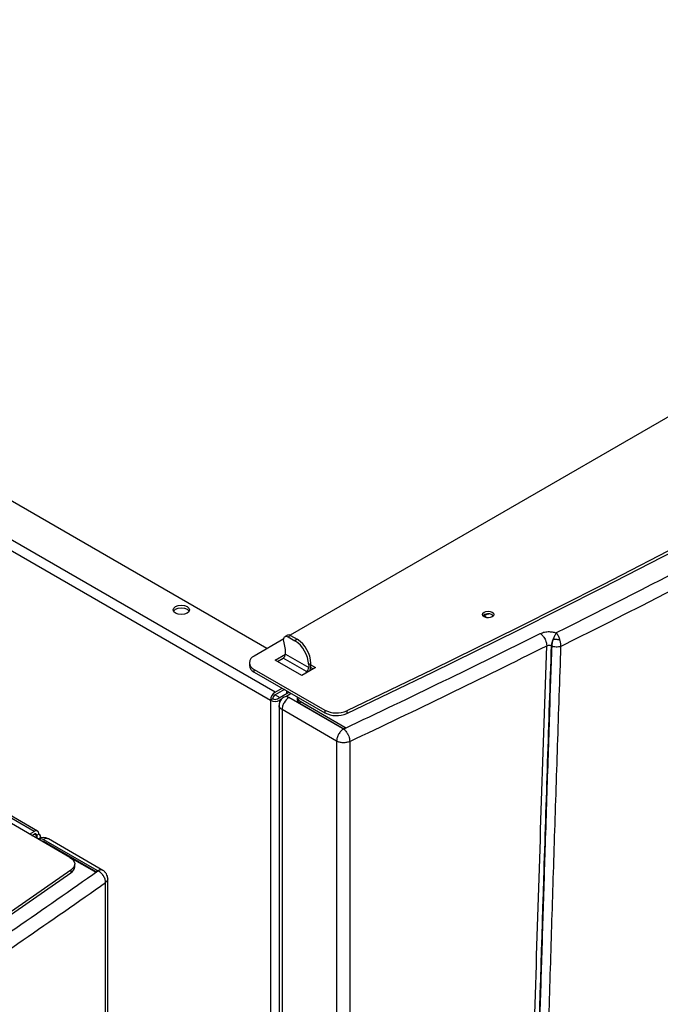
# Model space of a CAD drawing. Units: millimetres. Extents: x -2956 to -2422, y -5418 to -5016.
# Drawn here: x -2837 to -2827, y -5048 to -5033 of the extents above; entities that cross this region are included whole.
import ezdxf

# ---------------------------------------------------------------- set-up
doc = ezdxf.new("R2010")
doc.units = ezdxf.units.MM

msp = doc.modelspace()

# ---------------------------------------------------------------- linework, layer by layer
at = {"color": 7, "linetype": 'Continuous', "lineweight": 25}
for p, q in [((-2812.80432, -5030.70206), (-2832.64827, -5042.15773)), ((-2832.87613, -5043.02568), (-2851.68517, -5032.16745)), ((-2851.75588, -5032.28992), (-2832.94684, -5043.14815)), ((-2833.00129, -5042.36153), (-2848.66229, -5033.32063)), ((-2836.50309, -5045.14339), (-2846.00502, -5039.65804)), ((-2829.56298, -5041.84617), (-2829.54481, -5041.86148)), ((-2832.74473, -5042.21342), (-2833.19574, -5042.47378)), ((-2832.71703, -5042.37249), (-2832.7429, -5042.24604)), ((-2832.68924, -5042.15732), (-2832.7246, -5042.17773)), ((-2832.6746, -5042.18268), (-2832.63925, -5042.16227)), ((-2832.6746, -5042.18268), (-2832.57561, -5042.23983)), ((-2832.63925, -5042.16227), (-2832.54025, -5042.21942)), ((-2832.54025, -5042.21942), (-2832.57561, -5042.23983)), ((-2832.71703, -5042.44398), (-2832.71703, -5042.37249)), ((-2828.66241, -5042.31489), (-2828.65493, -5042.3192)), ((-2832.87613, -5042.53583), (-2832.71703, -5042.44398)), ((-2832.46954, -5042.77054), (-2832.87613, -5042.53583)), ((-2832.84077, -5042.55624), (-2832.75238, -5042.50522)), ((-2832.39883, -5042.70932), (-2832.75238, -5042.50522)), ((-2832.71703, -5042.44398), (-2832.36347, -5042.64808)), ((-2833.26896, -5042.57583), (-2833.26896, -5042.61666)), ((-2833.19574, -5042.67788), (-2832.11857, -5043.29972)), ((-2833.19574, -5042.71871), (-2833.19574, -5042.67788)), ((-2833.19574, -5042.71871), (-2832.11857, -5043.34054)), ((-2832.25741, -5042.64808), (-2832.46954, -5042.77054)), ((-2832.39883, -5042.72972), (-2832.39883, -5042.70932)), ((-2832.32812, -5042.58684), (-2832.36347, -5042.60725)), ((-2832.36347, -5042.60725), (-2832.36347, -5042.64808)), ((-2832.32992, -5042.64705), (-2832.29277, -5042.6685)), ((-2832.32812, -5042.62767), (-2832.32812, -5042.58684)), ((-2832.32812, -5042.60726), (-2832.25741, -5042.64808)), ((-2832.87613, -5043.02568), (-2832.77006, -5042.96445)), ((-2832.7347, -5042.98486), (-2832.87613, -5043.0665)), ((-2832.69935, -5043.0461), (-2832.69935, -5043.00529)), ((-2832.91148, -5043.12774), (-2832.94684, -5043.14815)), ((-2832.87616, -5043.06652), (-2832.80544, -5043.10735)), ((-2832.84077, -5043.12774), (-2832.66398, -5043.02568)), ((-2832.77606, -5043.1312), (-2832.80542, -5043.14815)), ((-2832.62863, -5043.04609), (-2832.7131, -5043.09486)), ((-2832.66399, -5043.02569), (-2832.66399, -5043.02568)), ((-2831.84741, -5043.57872), (-2832.66399, -5043.10732)), ((-2832.53822, -5043.10324), (-2832.53822, -5043.13602)), ((-2832.49429, -5043.16447), (-2831.81205, -5043.55831)), ((-2832.49429, -5043.19713), (-2832.49429, -5043.16447)), ((-2832.81399, -5043.2297), (-2832.81399, -5073.78438)), ((-2831.93755, -5043.77163), (-2832.77006, -5043.29103)), ((-2832.49429, -5043.19713), (-2831.82649, -5043.58264)), ((-2832.11857, -5043.29972), (-2832.11857, -5043.34054)), ((-2831.78297, -5043.30912), (-2831.78297, -5043.34994)), ((-2831.85259, -5043.56757), (-2831.85259, -5043.57573)), ((-2831.84741, -5043.57872), (-2831.83183, -5043.58672)), ((-2831.81588, -5043.58053), (-2831.83183, -5043.58672)), ((-2831.81205, -5043.57872), (-2831.81588, -5043.58053)), ((-2831.93755, -5043.77163), (-2831.93755, -5082.38584)), ((-2831.73645, -5043.77739), (-2831.73645, -5082.39161)), ((-2836.00766, -5045.54484), (-2837.08483, -5044.923)), ((-2836.62379, -5045.18916), (-2836.55308, -5045.14834)), ((-2836.58843, -5045.20957), (-2836.55308, -5045.18917)), ((-2836.48237, -5045.18917), (-2836.51773, -5045.20958)), ((-2836.45308, -5045.24911), (-2836.45308, -5045.22999)), ((-2836.41166, -5045.2708), (-2835.59597, -5045.74169)), ((-2835.50404, -5045.74404), (-2836.33678, -5045.26331)), ((-2835.6105, -5045.76596), (-2836.41166, -5045.30346)), ((-2835.63133, -5045.7621), (-2836.00624, -5045.54566)), ((-2835.93444, -5045.68772), (-2835.93444, -5045.64689)), ((-2835.99137, -5045.73858), (-2835.99137, -5045.77941)), ((-2835.59597, -5045.74169), (-2835.58173, -5045.75149)), ((-2835.42915, -5084.48821), (-2835.42915, -5045.87374)), ((-2835.4631, -5084.54295), (-2835.4631, -5045.92874))]:
    msp.add_line(p, q, dxfattribs=at)
at = {"color": 8, "linetype": 'Continuous', "lineweight": 25}
for p, q in [((-2836.55308, -5045.14834), (-2845.98533, -5039.70322)), ((-2832.73472, -5042.98487), (-2832.69935, -5043.00529)), ((-2832.94684, -5043.14815), (-2832.94684, -5073.64383)), ((-2832.80542, -5043.18602), (-2832.80542, -5043.14815)), ((-2832.77006, -5043.29103), (-2832.77006, -5073.83018)), ((-2832.31044, -5043.31142), (-2832.31044, -5043.30326)), ((-2832.23973, -5043.34408), (-2832.23973, -5043.35224)), ((-2836.51773, -5045.20958), (-2836.55309, -5045.18917)), ((-2836.51773, -5045.25038), (-2836.51773, -5045.20958)), ((-2836.33388, -5045.34838), (-2836.33388, -5045.35652)), ((-2835.59597, -5045.74169), (-2835.59597, -5045.7621))]:
    msp.add_line(p, q, dxfattribs=at)
at = {"color": 7, "linetype": 'Continuous', "lineweight": 25, "flags": 128}
for points in [[(-2811.24264, -5031.45144), (-2812.33744, -5032.21081), (-2813.44718, -5032.96292), (-2814.57171, -5033.70767), (-2815.71089, -5034.44496), (-2816.86457, -5035.17471), (-2818.03259, -5035.89681), (-2819.21481, -5036.61117), (-2820.41106, -5037.3177), (-2821.62121, -5038.0163), (-2822.84508, -5038.70688), (-2824.08252, -5039.38936), (-2825.33337, -5040.06365), (-2826.59746, -5040.72965), (-2827.87464, -5041.38728), (-2829.16472, -5042.03646), (-2830.46756, -5042.6771), (-2831.78297, -5043.30912)], [(-2831.78297, -5043.34994), (-2830.46756, -5042.71793), (-2829.16472, -5042.07729), (-2827.87464, -5041.42811), (-2826.59746, -5040.77048), (-2825.33337, -5040.10447), (-2824.08252, -5039.43019), (-2822.84508, -5038.74771), (-2821.62121, -5038.05712), (-2820.41106, -5037.35852), (-2819.21481, -5036.652), (-2818.03259, -5035.93764), (-2816.86457, -5035.21554), (-2815.71089, -5034.48579), (-2814.57171, -5033.7485), (-2813.44718, -5033.00374), (-2812.33744, -5032.25163), (-2811.24264, -5031.49226)], [(-2834.21963, -5041.71942), (-2834.19253, -5041.74283), (-2834.18302, -5041.77045), (-2834.19253, -5041.79806), (-2834.21963, -5041.82148), (-2834.26018, -5041.83712), (-2834.30802, -5041.84261), (-2834.35585, -5041.83712), (-2834.39641, -5041.82148), (-2834.4235, -5041.79806), (-2834.43302, -5041.77045), (-2834.4235, -5041.74283), (-2834.39641, -5041.71942), (-2834.35585, -5041.70378), (-2834.30802, -5041.69829), (-2834.26018, -5041.70378), (-2834.21963, -5041.71942)], [(-2834.42791, -5041.79086), (-2834.4235, -5041.78366), (-2834.39641, -5041.76025), (-2834.35585, -5041.74461), (-2834.30802, -5041.73912), (-2834.26018, -5041.74461), (-2834.21963, -5041.76025)], [(-2834.21963, -5041.76025), (-2834.19253, -5041.78366), (-2834.18812, -5041.79086)], [(-2829.56298, -5041.80534), (-2829.54401, -5041.82173), (-2829.53735, -5041.84106), (-2829.54401, -5041.86039), (-2829.56298, -5041.87678), (-2829.59136, -5041.88773), (-2829.62485, -5041.89157), (-2829.65833, -5041.88773), (-2829.68672, -5041.87678), (-2829.70569, -5041.86039), (-2829.71235, -5041.84106), (-2829.70569, -5041.82173), (-2829.68672, -5041.80534), (-2829.65833, -5041.79439), (-2829.62485, -5041.79055), (-2829.59136, -5041.79439), (-2829.56298, -5041.80534)], [(-2832.7429, -5042.24604), (-2832.74527, -5042.22621), (-2832.74395, -5042.20837), (-2832.73901, -5042.19346), (-2832.7307, -5042.18224), (-2832.71946, -5042.17532), (-2832.70588, -5042.17305), (-2832.69066, -5042.17555), (-2832.6746, -5042.18268)], [(-2836.00766, -5045.54484), (-2835.97827, -5045.56526), (-2835.95585, -5045.58844), (-2835.94118, -5045.6136), (-2835.93473, -5045.63989), (-2835.93674, -5045.66642), (-2835.94712, -5045.69228), (-2835.96555, -5045.71661), (-2835.99137, -5045.73858)], [(-2835.99137, -5045.73858), (-2837.08618, -5046.49795), (-2838.19592, -5047.25006), (-2839.32045, -5047.99481), (-2840.45963, -5048.73211), (-2841.6133, -5049.46185), (-2842.78133, -5050.18395), (-2843.96354, -5050.89831), (-2845.1598, -5051.60484), (-2846.36995, -5052.30344), (-2847.59382, -5052.99402), (-2848.83126, -5053.6765), (-2850.08211, -5054.35079), (-2851.3462, -5055.01679), (-2852.62337, -5055.67442), (-2853.91346, -5056.3236), (-2855.21629, -5056.96424), (-2856.5317, -5057.59626)], [(-2856.5317, -5057.63709), (-2855.21629, -5057.00507), (-2853.91346, -5056.36443), (-2852.62337, -5055.71525), (-2851.3462, -5055.05762), (-2850.08211, -5054.39162), (-2848.83126, -5053.71733), (-2847.59382, -5053.03485), (-2846.36995, -5052.34427), (-2845.1598, -5051.64566), (-2843.96354, -5050.93914), (-2842.78133, -5050.22478), (-2841.6133, -5049.50268), (-2840.45963, -5048.77293), (-2839.32045, -5048.03564), (-2838.19592, -5047.29089), (-2837.08618, -5046.53878), (-2835.99137, -5045.77941)]]:
    msp.add_lwpolyline(points, dxfattribs=at)
at = {"color": 7, "linetype": 'Continuous', "lineweight": 25}
for centre, radius, start, end in [((-2891.53209, -4915.5144), 141.60537, 296.423085, 303.5715385), ((-2829.62337, -5041.9518), 0.12167, 60.242628, 132.068102), ((-2829.62487, -5041.83545), 0.05628, 187.680353, 272.270109), ((-2832.66839, -5042.20163), 0.04897, 53.481213, 115.208329), ((-2832.82404, -5042.62821), 0.46104, 2.605478, 57.394522), ((-2832.78868, -5042.6078), 0.46104, 2.605478, 57.394522), ((-2828.44881, -5042.32696), 0.21394, 151.963238, 176.765325), ((-2900.10641, -4899.12283), 159.9981, 295.2974294, 296.4940681), ((-2833.15701, -5042.57583), 0.10915, 110.783421, 249.216579), ((-2832.79379, -5042.44049), 0.07684, 302.605478, 357.394522), ((-2833.14385, -5042.60418), 0.12573, 185.694799, 245.625342), ((-2832.44024, -5042.64459), 0.07684, 302.605478, 357.394522), ((-2832.4776, -5042.62134), 0.14962, 327.052008, 357.575423), ((-2832.79332, -5043.15514), 0.15368, 122.605478, 177.394522), ((-2832.87613, -5043.01168), 0.1537, 242.609672, 297.390328), ((-2832.83472, -5043.13123), 0.07684, 122.605478, 177.394522), ((-2832.87613, -5043.05951), 0.07685, 242.609672, 297.390328), ((-2832.54947, -5043.29092), 0.21639, 121.954672, 151.144391), ((-2832.46573, -5043.09809), 0.07226, 180.259565, 246.72216), ((-2831.94095, -5042.95378), 0.38888, 242.821214, 293.969384), ((-2831.94095, -5042.9946), 0.38888, 242.821214, 293.969384), ((-2836.52548, -5045.18218), 0.04367, 350.785963, 129.203285), ((-2836.53928, -5045.20609), 0.02184, 350.785963, 129.203285), ((-2836.52547, -5045.22999), 0.02183, 290.783421, 69.216579), ((-2836.41166, -5045.39328), 0.15, 60.000029, 119.944393), ((-2836.49726, -5045.22954), 0.04302, 329.545489, 69.755976), ((-2836.0495, -5045.67978), 0.11534, 300.264637, 356.057084), ((-2906.68736, -4944.88091), 123.62669, 303.7572342, 305.1783622)]:
    msp.add_arc(centre, radius, start, end, dxfattribs=at)
for points, knots in [([(-2813.36892, -5033.33894), (-2814.04487, -5033.78428), (-2815.39656, -5034.67482), (-2817.48367, -5035.97981), (-2819.61351, -5037.26155), (-2821.78919, -5038.51754), (-2824.00948, -5039.74708), (-2826.27003, -5040.95194), (-2827.81265, -5041.73225), (-2828.58408, -5042.12246)], [0, 0, 0, 0, 0.142876202, 0.285707092, 0.4285528, 0.571447513, 0.714293534, 0.857124319, 1, 1, 1, 1]), ([(-2829.6103, -5041.83259), (-2829.61699, -5041.83309), (-2829.63448, -5041.83442), (-2829.65736, -5041.8446), (-2829.67299, -5041.85527), (-2829.67512, -5041.86219), (-2829.67536, -5041.86299)], [0, 0, 0, 0, 0.22563307, 0.58912082, 0.95260858, 1, 1, 1, 1]), ([(-2828.82867, -5042.1301), (-2828.80742, -5042.12168), (-2828.76601, -5042.10527), (-2828.69473, -5042.10008), (-2828.63254, -5042.10621), (-2828.59957, -5042.11727), (-2828.58408, -5042.12246)], [0, 0, 0, 0, 0.29093217, 0.56686284, 0.79649574, 1, 1, 1, 1]), ([(-2828.82867, -5042.1301), (-2828.81581, -5042.14047), (-2828.7965, -5042.15605), (-2828.77266, -5042.18842), (-2828.75579, -5042.21758), (-2828.74275, -5042.24904), (-2828.73282, -5042.28368), (-2828.73132, -5042.30521), (-2828.73043, -5042.31802)], [0, 0, 0, 0, 0.24937254, 0.37466266, 0.52585363, 0.67862275, 0.80868555, 1, 1, 1, 1]), ([(-2828.63764, -5042.2264), (-2828.64235, -5042.24279), (-2828.65165, -5042.27521), (-2828.65385, -5042.30465), (-2828.65493, -5042.3192)], [0, 0, 0, 0, 0.50561164, 1, 1, 1, 1]), ([(-2828.58408, -5042.12246), (-2828.5881, -5042.12902), (-2828.59613, -5042.1421), (-2828.60999, -5042.16753), (-2828.62442, -5042.19578), (-2828.63323, -5042.21619), (-2828.63764, -5042.2264)], [0, 0, 0, 0, 0.25078391, 0.50062293, 0.75003833, 1, 1, 1, 1]), ([(-2828.53337, -5042.22857), (-2828.54186, -5042.2274), (-2828.55892, -5042.22503), (-2828.58722, -5042.22372), (-2828.61443, -5042.22404), (-2828.63007, -5042.22563), (-2828.63764, -5042.2264)], [0, 0, 0, 0, 0.25601491, 0.51443901, 0.76523177, 1, 1, 1, 1]), ([(-2828.58408, -5042.12246), (-2828.5771, -5042.13179), (-2828.56606, -5042.14655), (-2828.54814, -5042.18232), (-2828.53936, -5042.20983), (-2828.53337, -5042.22857)], [0, 0, 0, 0, 0.35305125, 0.55927585, 1, 1, 1, 1]), ([(-2828.53337, -5042.22857), (-2828.52913, -5042.24611), (-2828.52075, -5042.2808), (-2828.51908, -5042.31146), (-2828.51826, -5042.32661)], [0, 0, 0, 0, 0.50567676, 1, 1, 1, 1]), ([(-2829.4827, -5075.31769), (-2829.46359, -5073.75431), (-2829.42538, -5070.62772), (-2829.34821, -5065.92856), (-2829.25651, -5061.22249), (-2829.149, -5056.50859), (-2829.02554, -5051.78207), (-2828.8878, -5047.05266), (-2828.78279, -5043.89331), (-2828.73043, -5042.31802)], [0, 0, 0, 0, 0.14284967, 0.28568429, 0.42850571, 0.57135445, 0.71421876, 0.85750707, 1, 1, 1, 1]), ([(-2828.66241, -5042.31489), (-2828.70205, -5043.50039), (-2828.78083, -5045.85586), (-2828.88738, -5049.36066), (-2828.97171, -5052.35058), (-2829.03707, -5054.83713), (-2829.08676, -5056.83186), (-2829.13407, -5058.84229), (-2829.19985, -5061.81257), (-2829.27688, -5065.72914), (-2829.35647, -5070.54495), (-2829.3955, -5073.73334), (-2829.41492, -5075.31976)], [0, 0, 0, 0, 0.107207411, 0.213010731, 0.317409962, 0.378273455, 0.438649369, 0.498537704, 0.560947523, 0.708718008, 0.85506883, 1, 1, 1, 1]), ([(-2828.65493, -5042.3192), (-2828.66105, -5042.49915), (-2828.67376, -5042.87309), (-2828.69324, -5043.45496), (-2828.71388, -5044.07888), (-2828.73562, -5044.74481), (-2828.75663, -5045.39797), (-2828.77674, -5046.03177), (-2828.79539, -5046.62694), (-2828.81362, -5047.21603), (-2828.83097, -5047.78346), (-2828.84543, -5048.2625), (-2828.85727, -5048.65816), (-2828.86669, -5048.97545), (-2828.87576, -5049.28316), (-2828.8845, -5049.58131), (-2828.89289, -5049.86989), (-2828.90095, -5050.14892), (-2828.90886, -5050.42417), (-2828.93294, -5051.2685), (-2828.97894, -5052.92618), (-2829.04364, -5055.40232), (-2829.10985, -5058.13311), (-2829.1871, -5061.58637), (-2829.2686, -5065.7338), (-2829.34811, -5070.55018), (-2829.38711, -5073.73847), (-2829.40651, -5075.3246)], [0, 0, 0, 0, 0.01626778, 0.03380621, 0.05261527, 0.07269497, 0.09404532, 0.11171198, 0.1300528, 0.14791739, 0.16504463, 0.18143452, 0.19130377, 0.20088498, 0.21017817, 0.21918333, 0.22790047, 0.23632957, 0.24447065, 0.25284895, 0.31286351, 0.39478618, 0.47755308, 0.56089901, 0.7087288, 0.85509579, 1, 1, 1, 1]), ([(-2828.51826, -5042.32661), (-2828.53534, -5042.83098), (-2828.56916, -5043.82976), (-2828.61765, -5045.31425), (-2828.66437, -5046.78659), (-2828.70953, -5048.26039), (-2828.75348, -5049.74535), (-2828.79597, -5051.23319), (-2828.86073, -5053.58353), (-2828.94308, -5056.79084), (-2829.05998, -5061.9201), (-2829.17883, -5068.10349), (-2829.24019, -5072.92038), (-2829.27087, -5075.32868)], [0, 0, 0, 0, 0.04560576, 0.09031078, 0.13430655, 0.17887334, 0.22378055, 0.2688538, 0.31374847, 0.43694663, 0.56000502, 0.7800154, 1, 1, 1, 1]), ([(-2828.73043, -5042.31802), (-2828.72524, -5042.3154), (-2828.71487, -5042.31017), (-2828.69586, -5042.30727), (-2828.67709, -5042.30841), (-2828.6673, -5042.31273), (-2828.66241, -5042.31489)], [0, 0, 0, 0, 0.25120548, 0.5017436, 0.75124902, 1, 1, 1, 1]), ([(-2828.51826, -5042.32661), (-2828.51935, -5042.32709), (-2828.52893, -5042.33126), (-2828.55133, -5042.33756), (-2828.5877, -5042.33929), (-2828.62108, -5042.33377), (-2828.64145, -5042.32636), (-2828.65103, -5042.32149), (-2828.65389, -5042.31982), (-2828.65493, -5042.3192)], [0, 0, 0, 0, 0.02850636, 0.25187895, 0.50038666, 0.74881256, 0.92004046, 0.97069486, 1, 1, 1, 1]), ([(-2832.79389, -5043.15479), (-2832.80077, -5043.17034), (-2832.81052, -5043.19237), (-2832.81446, -5043.21852), (-2832.81358, -5043.2276), (-2832.81339, -5043.22964)], [0, 0, 0, 0, 0.6503991, 0.9212671, 1, 1, 1, 1]), ([(-2832.73857, -5043.10045), (-2832.74187, -5043.10215), (-2832.75416, -5043.10848), (-2832.77417, -5043.12606), (-2832.7869, -5043.14459), (-2832.79389, -5043.15479)], [0, 0, 0, 0, 0.141695907, 0.528109909, 1, 1, 1, 1]), ([(-2832.66399, -5043.10732), (-2832.67807, -5043.10086), (-2832.70612, -5043.08801), (-2832.72798, -5043.09596), (-2832.73886, -5043.09992)], [0, 0, 0, 0, 0.50196167, 1, 1, 1, 1]), ([(-2831.83183, -5043.58672), (-2831.83891, -5043.59146), (-2831.85289, -5043.60081), (-2831.87917, -5043.62633), (-2831.90812, -5043.66578), (-2831.93273, -5043.72049), (-2831.93595, -5043.75458), (-2831.93755, -5043.77163)], [0, 0, 0, 0, 0.13066965, 0.2578588, 0.50069129, 0.75034564, 1, 1, 1, 1]), ([(-2831.83183, -5043.58673), (-2831.82562, -5043.59161), (-2831.81321, -5043.60136), (-2831.79524, -5043.62161), (-2831.77843, -5043.64487), (-2831.769, -5043.6624), (-2831.76429, -5043.67116)], [0, 0, 0, 0, 0.25000432, 0.50000515, 0.7500033, 1, 1, 1, 1]), ([(-2831.76429, -5043.67116), (-2831.76415, -5043.67144), (-2831.76318, -5043.67338), (-2831.75899, -5043.68201), (-2831.75053, -5043.70187), (-2831.73939, -5043.73691), (-2831.73754, -5043.76249), (-2831.73645, -5043.77739)], [0, 0, 0, 0, 0.00803509, 0.05542112, 0.24480063, 0.55991723, 1, 1, 1, 1]), ([(-2836.48648, -5045.26331), (-2836.48114, -5045.26093), (-2836.47039, -5045.25613), (-2836.44553, -5045.25552), (-2836.42497, -5045.26479), (-2836.41166, -5045.2708)], [0, 0, 0, 0, 0.25839132, 0.51978565, 1, 1, 1, 1]), ([(-2836.41166, -5045.30346), (-2836.42161, -5045.29845), (-2836.43275, -5045.29284), (-2836.44235, -5045.29326), (-2836.44338, -5045.2933)], [0, 0, 0, 0, 0.89347299, 1, 1, 1, 1]), ([(-2838.10443, -5047.48489), (-2837.67889, -5047.19846), (-2836.8278, -5046.62559), (-2835.99708, -5046.04285), (-2835.58172, -5045.75148)], [0, 0, 0, 0, 0.49999994, 1, 1, 1, 1]), ([(-2835.49709, -5045.82606), (-2835.49726, -5045.8258), (-2835.50792, -5045.80955), (-2835.52769, -5045.78679), (-2835.55749, -5045.76354), (-2835.57357, -5045.75554), (-2835.58173, -5045.75149)], [0, 0, 0, 0, 0.00797366, 0.48911898, 0.74111752, 1, 1, 1, 1]), ([(-2835.44955, -5045.79836), (-2835.45952, -5045.78479), (-2835.47372, -5045.76549), (-2835.49426, -5045.74912), (-2835.50254, -5045.74537), (-2835.50436, -5045.74454)], [0, 0, 0, 0, 0.64880385, 0.92292461, 1, 1, 1, 1]), ([(-2835.42987, -5045.87383), (-2835.42971, -5045.86961), (-2835.42916, -5045.85519), (-2835.43465, -5045.82897), (-2835.44433, -5045.80908), (-2835.44955, -5045.79836)], [0, 0, 0, 0, 0.16054099, 0.54777365, 1, 1, 1, 1])]:
    msp.add_open_spline(points, degree=3, knots=knots, dxfattribs=at)
for points in [[(-2831.81205, -5043.57872), (-2831.31074, -5043.34009), (-2830.30812, -5042.86281), (-2829.32182, -5042.37434), (-2828.82867, -5042.1301)], [(-2832.53822, -5043.1359), (-2832.53618, -5043.14736), (-2832.53208, -5043.1703), (-2832.50689, -5043.18818), (-2832.49429, -5043.19713)], [(-2832.73899, -5043.18649), (-2832.74363, -5043.19515), (-2832.7529, -5043.21249), (-2832.76254, -5043.23955), (-2832.76888, -5043.26629), (-2832.76967, -5043.28278), (-2832.77006, -5043.29103)], [(-2831.81588, -5043.58053), (-2831.81842, -5043.58131), (-2831.8235, -5043.58287), (-2831.83225, -5043.58313), (-2831.84073, -5043.58188), (-2831.84518, -5043.57978), (-2831.84741, -5043.57872)], [(-2831.81205, -5043.55831), (-2831.81, -5043.55981), (-2831.8059, -5043.56279), (-2831.80414, -5043.56852), (-2831.8059, -5043.57425), (-2831.81, -5043.57723), (-2831.81205, -5043.57872)], [(-2831.73645, -5043.77739), (-2831.75195, -5043.78325), (-2831.78294, -5043.79495), (-2831.83908, -5043.79865), (-2831.89431, -5043.79176), (-2831.92314, -5043.77834), (-2831.93755, -5043.77163)], [(-2836.33666, -5045.26338), (-2836.34185, -5045.26102), (-2836.35222, -5045.25631), (-2836.37084, -5045.25593), (-2836.39083, -5045.26013), (-2836.40472, -5045.26724), (-2836.41166, -5045.2708)], [(-2835.59597, -5045.74169), (-2835.59393, -5045.74317), (-2835.58983, -5045.74615), (-2835.58803, -5045.75191), (-2835.58995, -5045.75755), (-2835.59551, -5045.76236), (-2835.60384, -5045.76558), (-2835.61362, -5045.76668), (-2835.62359, -5045.76564), (-2835.62875, -5045.76328), (-2835.63133, -5045.7621)], [(-2835.4631, -5045.92874), (-2835.46353, -5045.92052), (-2835.46438, -5045.90407), (-2835.47133, -5045.87771), (-2835.48188, -5045.85122), (-2835.49202, -5045.83445), (-2835.49709, -5045.82606)]]:
    msp.add_open_spline(points, degree=3, dxfattribs=at)
at = {"color": 8, "linetype": 'Continuous', "lineweight": 25}
for points, knots in [([(-2832.77006, -5043.29103), (-2832.78184, -5043.28215), (-2832.8054, -5043.26439), (-2832.8177, -5043.24078), (-2832.81397, -5043.22972), (-2832.81396, -5043.22968)], [0, 0, 0, 0, 0.49912674, 0.99825349, 1, 1, 1, 1]), ([(-2836.33388, -5045.34838), (-2836.34477, -5045.34239), (-2836.3564, -5045.33601), (-2836.37144, -5045.33439), (-2836.37238, -5045.33429)], [0, 0, 0, 0, 0.93733146, 1, 1, 1, 1]), ([(-2835.5042, -5045.74419), (-2835.50434, -5045.74403), (-2835.51202, -5045.73523), (-2835.53261, -5045.73566), (-2835.55938, -5045.74033), (-2835.57421, -5045.74773), (-2835.58173, -5045.75149)], [0, 0, 0, 0, 0.00925374, 0.48967371, 0.74137317, 1, 1, 1, 1]), ([(-2835.43033, -5045.87383), (-2835.43118, -5045.88312), (-2835.43299, -5045.90315), (-2835.45259, -5045.91981), (-2835.4631, -5045.92874)], [0, 0, 0, 0, 0.46374045, 1, 1, 1, 1])]:
    msp.add_open_spline(points, degree=3, knots=knots, dxfattribs=at)

doc.saveas('drawing.dxf')
